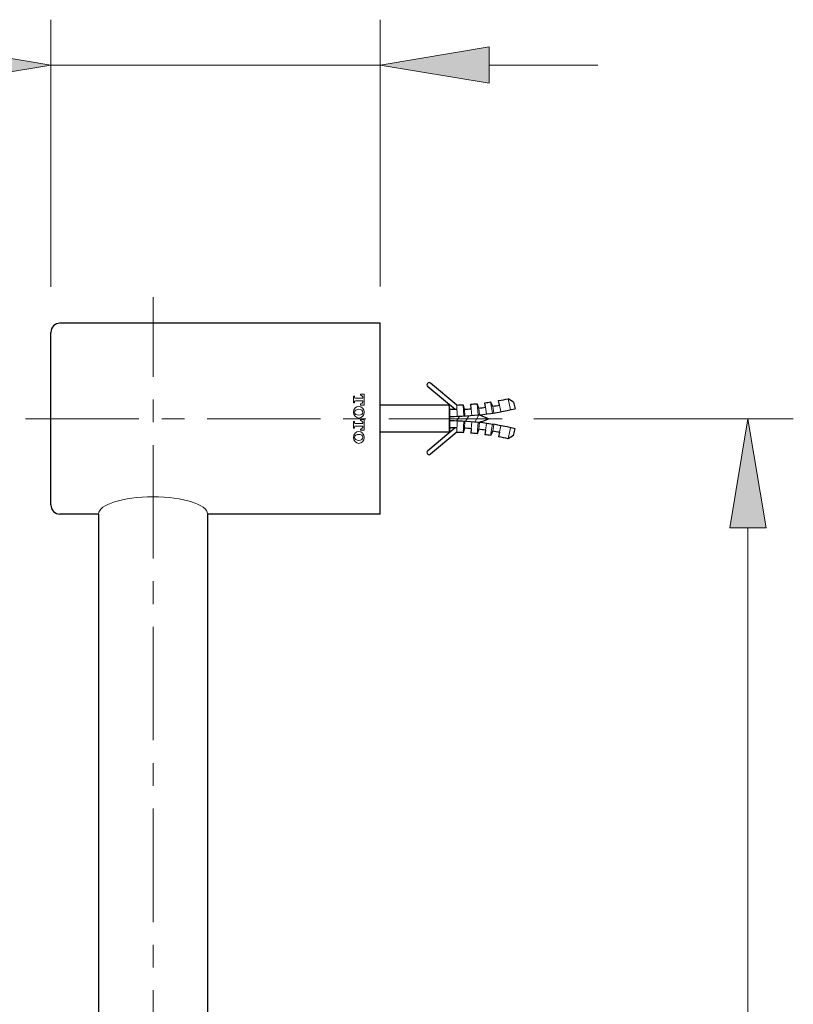
# Model space of a CAD drawing. Units: inches. Extents: x 5 to 63, y 5 to 46.8.
# Drawn here: x 40.3 to 48.8, y 24.5 to 35.4 of the extents above; entities that cross this region are included whole.
import ezdxf

# ---------------------------------------------------------------- set-up
doc = ezdxf.new("R2010")
doc.units = ezdxf.units.IN
doc.header["$MEASUREMENT"] = 0
doc.linetypes.add('CENTER', pattern=[2, 1.25, -0.25, 0.25, -0.25])
doc.layers.get('0').update_dxf_attribs({"lineweight": 13})
for name, color, linetype, lineweight in [('BENDA', 7, 'Continuous', 30), ('BIDANG', 7, 'Continuous', 13), ('CENTER', 7, 'CENTER', 13), ('UKUR', 7, 'Continuous', 13)]:
    doc.layers.add(name, color=color, linetype=linetype, lineweight=lineweight)

# ---------------------------------------------------------------- blocks, each defined once
blk = doc.blocks.new('block 200')
at = {"layer": 'UKUR', "color": 7, "lineweight": 9}
blk.add_lwpolyline([(40.71, 29.912), (40.71, 29.912)], dxfattribs=at)
blk = doc.blocks.new('block 201')
at = {"layer": 'UKUR', "color": 7, "lineweight": 9}
blk.add_lwpolyline([(40.71, 32.012), (40.71, 32.012)], dxfattribs=at)
blk = doc.blocks.new('block 126')
at = {"layer": 'UKUR', "color": 7, "lineweight": 9}
blk.add_lwpolyline([(40.61, 32.412), (40.61, 35.353)], dxfattribs=at)
blk = doc.blocks.new('block 127')
at = {"layer": 'UKUR', "color": 7, "lineweight": 9}
blk.add_lwpolyline([(44.235, 32.418), (44.235, 35.353)], dxfattribs=at)
blk = doc.blocks.new('block 129')
at = {"layer": 'UKUR', "color": 7, "lineweight": 9}
blk.add_lwpolyline([(45.435, 34.853), (46.635, 34.853)], dxfattribs=at)
blk = doc.blocks.new('block 130')
at = {"layer": 'UKUR', "color": 7, "lineweight": 9}
blk.add_lwpolyline([(40.61, 34.853), (44.235, 34.853)], dxfattribs=at)
blk = doc.blocks.new('*U672')
at = {"layer": 'UKUR', "color": 7}
blk.add_solid([(39.409, 34.653), (39.409, 35.053), (40.61, 34.853)], dxfattribs=at)
blk = doc.blocks.new('block 131')
at = {"layer": 'UKUR', "lineweight": 0}
blk.add_lwpolyline([(39.409, 35.053), (39.409, 34.653), (40.61, 34.853), (39.409, 35.053)], dxfattribs=at)
at = {"layer": 'UKUR', "color": 7}
blk.add_blockref('*U672', (0, 0), dxfattribs=at)
blk = doc.blocks.new('*U673')
at = {"layer": 'UKUR', "color": 7}
blk.add_solid([(45.435, 34.653), (44.235, 34.853), (45.435, 35.053)], dxfattribs=at)
blk = doc.blocks.new('block 132')
at = {"layer": 'UKUR', "lineweight": 0}
blk.add_lwpolyline([(45.435, 35.053), (45.435, 34.653), (44.235, 34.853), (45.435, 35.053)], dxfattribs=at)
at = {"layer": 'UKUR', "color": 7}
blk.add_blockref('*U673', (0, 0), dxfattribs=at)
blk = doc.blocks.new('block 135')
at = {"layer": 'UKUR', "color": 7, "lineweight": 9}
blk.add_lwpolyline([(40.61, 31.912), (40.61, 31.912)], dxfattribs=at)
blk = doc.blocks.new('block 136')
at = {"layer": 'UKUR', "color": 7, "lineweight": 9}
blk.add_lwpolyline([(44.235, 31.918), (44.235, 31.918)], dxfattribs=at)
blk = doc.blocks.new('block 137')
at = {"layer": 'UKUR', "color": 7, "lineweight": 9}
blk.add_lwpolyline([(44.235, 34.853), (44.235, 34.853)], dxfattribs=at)
blk = doc.blocks.new('block 102')
at = {"layer": 'UKUR', "color": 7, "lineweight": 9}
blk.add_lwpolyline([(45.93, 30.962), (48.786, 30.962)], dxfattribs=at)
blk = doc.blocks.new('block 104')
at = {"layer": 'UKUR', "color": 7, "lineweight": 9}
blk.add_lwpolyline([(48.286, 29.762), (48.286, 8.104)], dxfattribs=at)
blk = doc.blocks.new('*U662')
at = {"layer": 'UKUR', "color": 7}
blk.add_solid([(48.286, 29.762), (48.086, 29.762), (48.286, 30.962)], dxfattribs=at)
at = {"layer": 'UKUR', "color": 7, "extrusion": (0, 0, -1)}
blk.add_solid([(-48.286, 29.762), (-48.286, 30.962), (-48.486, 29.762)], dxfattribs=at)
blk = doc.blocks.new('block 105')
at = {"layer": 'UKUR', "lineweight": 0}
blk.add_lwpolyline([(48.086, 29.762), (48.486, 29.762), (48.286, 30.962), (48.086, 29.762)], dxfattribs=at)
at = {"layer": 'UKUR', "color": 7}
blk.add_blockref('*U662', (0, 0), dxfattribs=at)
blk = doc.blocks.new('block 109')
at = {"layer": 'UKUR', "color": 7, "lineweight": 9}
blk.add_lwpolyline([(45.43, 30.962), (45.43, 30.962)], dxfattribs=at)

msp = doc.modelspace()

# ---------------------------------------------------------------- linework, layer by layer
for points in [[(43.942, 31.21), (43.942, 31.173)], [(43.942, 31.21), (43.955, 31.21)], [(43.955, 31.21), (43.955, 31.194)], [(44.018, 31.233), (44.018, 31.219)], [(44.059, 31.233), (44.018, 31.233)], [(44.059, 31.233), (44.059, 31.173)], [(43.942, 31.135), (43.942, 31.173)], [(43.942, 31.135), (43.955, 31.135)], [(43.955, 31.135), (43.955, 31.151)], [(43.964, 31.186), (44.046, 31.186)], [(43.964, 31.159), (44.046, 31.159)], [(44.018, 31.112), (44.018, 31.126)], [(44.059, 31.112), (44.018, 31.112)], [(44.046, 31.192), (44.046, 31.186)], [(44.046, 31.153), (44.046, 31.159)], [(44.059, 31.112), (44.059, 31.173)], [(44.995, 31.112), (44.995, 30.812)], [(45.08, 31.112), (45.083, 30.988)], [(45.152, 31.115), (45.158, 30.99)], [(45.304, 31.127), (45.317, 31.003)], [(45.453, 31.146), (45.472, 31.022)], [(45.55, 31.112), (45.564, 31.038)], [(45.645, 31.182), (45.673, 31.06)], [(45.005, 31.062), (45.005, 30.862)], [(45.164, 31.066), (45.168, 30.991)], [(45.239, 31.071), (45.245, 30.996)], [(45.321, 31.078), (45.329, 31.004)], [(45.396, 31.087), (45.406, 31.013)], [(45.477, 31.099), (45.489, 31.025)], [(43.942, 30.932), (43.942, 30.894)], [(43.942, 30.932), (43.955, 30.932)], [(43.942, 30.857), (43.942, 30.894)], [(43.955, 30.932), (43.955, 30.916)], [(43.964, 30.908), (44.046, 30.908)], [(44.018, 30.954), (44.018, 30.941)], [(44.059, 30.954), (44.018, 30.954)], [(44.046, 30.913), (44.046, 30.908)], [(44.059, 30.954), (44.059, 30.894)], [(44.059, 30.834), (44.059, 30.894)], [(45.08, 30.811), (45.083, 30.936)], [(45.152, 30.808), (45.158, 30.933)], [(45.164, 30.857), (45.168, 30.932)], [(45.239, 30.852), (45.245, 30.927)], [(45.304, 30.796), (45.317, 30.921)], [(45.321, 30.845), (45.329, 30.919)], [(45.396, 30.836), (45.406, 30.91)], [(45.453, 30.777), (45.472, 30.901)], [(45.477, 30.824), (45.489, 30.898)], [(45.55, 30.812), (45.564, 30.885)], [(43.942, 30.857), (43.955, 30.857)], [(43.955, 30.857), (43.955, 30.872)], [(43.964, 30.881), (44.046, 30.881)], [(44.018, 30.834), (44.018, 30.848)], [(44.059, 30.834), (44.018, 30.834)], [(44.046, 30.875), (44.046, 30.881)], [(45.645, 30.741), (45.673, 30.863)]]:
    msp.add_lwpolyline(points)
for points in [[(44.046, 31.192), (44.046, 31.207), (44.033, 31.219), (44.018, 31.219)], [(43.955, 31.194), (43.955, 31.19), (43.959, 31.186), (43.964, 31.186)], [(43.964, 31.159), (43.959, 31.159), (43.955, 31.155), (43.955, 31.151)], [(44.018, 31.126), (44.033, 31.126), (44.046, 31.138), (44.046, 31.153)], [(43.955, 30.916), (43.955, 30.911), (43.959, 30.908), (43.964, 30.908)], [(44.046, 30.913), (44.046, 30.928), (44.033, 30.941), (44.018, 30.941)], [(43.964, 30.881), (43.959, 30.881), (43.955, 30.877), (43.955, 30.872)], [(44.018, 30.848), (44.033, 30.848), (44.046, 30.86), (44.046, 30.875)]]:
    msp.add_open_spline(points, degree=3)
for points in [[(44.001, 31.099), (43.968, 31.099), (43.942, 31.07), (43.942, 31.034), (43.942, 30.998), (43.968, 30.969), (44, 30.969), (44.033, 30.968), (44.059, 30.998), (44.059, 31.033), (44.06, 31.069), (44.033, 31.099), (44.001, 31.099)], [(44.046, 31.033), (44.046, 31.052), (44.026, 31.067), (44, 31.067), (43.976, 31.067), (43.955, 31.052), (43.955, 31.033), (43.955, 31.015), (43.976, 31), (44, 31), (44.026, 31), (44.046, 31.015), (44.046, 31.033)], [(44.001, 30.821), (43.968, 30.821), (43.942, 30.792), (43.942, 30.756), (43.942, 30.72), (43.968, 30.691), (44, 30.69), (44.033, 30.69), (44.059, 30.719), (44.059, 30.755), (44.06, 30.791), (44.033, 30.821), (44.001, 30.821)], [(44.046, 30.755), (44.046, 30.774), (44.026, 30.789), (44, 30.789), (43.976, 30.789), (43.955, 30.774), (43.955, 30.755), (43.955, 30.737), (43.976, 30.722), (44, 30.722), (44.026, 30.722), (44.046, 30.737), (44.046, 30.755)]]:
    msp.add_open_spline(points, degree=3, knots=[0, 0, 0, 0, 1, 1, 1, 2, 2, 2, 3, 3, 3, 4, 4, 4, 4])
at = {"layer": 'BENDA'}
for points in [[(44.235, 32.012), (40.71, 32.012)], [(44.235, 29.912), (44.235, 32.012)], [(40.61, 30.012), (40.61, 31.912)], [(44.235, 31.074), (44.235, 31.824)], [(45.08, 31.112), (44.792, 31.353)], [(45.062, 31.062), (44.76, 31.314)], [(44.235, 30.812), (44.235, 31.112)], [(44.995, 31.112), (44.235, 31.112)], [(44.995, 31.112), (44.235, 31.112)], [(45.005, 31.062), (44.995, 31.112)], [(45.164, 31.066), (45.152, 31.115)], [(45.239, 31.071), (45.235, 31.121)], [(45.321, 31.078), (45.304, 31.127)], [(45.396, 31.087), (45.39, 31.137)], [(45.477, 31.099), (45.453, 31.146)], [(45.55, 31.112), (45.541, 31.161)], [(45.706, 31.145), (45.645, 31.182)], [(45.706, 31.145), (45.724, 31.072)], [(45.08, 31.062), (45.005, 31.062)], [(44.235, 30.099), (44.235, 30.849)], [(44.995, 30.812), (44.235, 30.812)], [(44.995, 30.812), (44.235, 30.812)], [(45.062, 30.862), (44.76, 30.609)], [(45.08, 30.812), (44.792, 30.571)], [(45.005, 30.862), (44.995, 30.812)], [(45.08, 30.862), (45.005, 30.862)], [(45.164, 30.857), (45.152, 30.808)], [(45.239, 30.852), (45.235, 30.803)], [(45.321, 30.845), (45.304, 30.796)], [(45.396, 30.836), (45.39, 30.786)], [(45.477, 30.824), (45.453, 30.777)], [(45.55, 30.812), (45.541, 30.762)], [(45.706, 30.778), (45.645, 30.741)], [(45.706, 30.778), (45.724, 30.851)], [(41.135, 29.912), (40.71, 29.912)], [(41.135, 29.912), (41.135, 18.747)], [(44.235, 29.912), (42.335, 29.912)], [(42.335, 29.912), (42.335, 18.747)]]:
    msp.add_lwpolyline(points, dxfattribs=at)
for points in [[(40.71, 32.012), (40.655, 32.012), (40.61, 31.967), (40.61, 31.912)], [(45.08, 31.112), (45.104, 31.113), (45.128, 31.114), (45.152, 31.115)], [(45.235, 31.121), (45.258, 31.122), (45.281, 31.125), (45.304, 31.127)], [(45.39, 31.137), (45.411, 31.14), (45.432, 31.143), (45.453, 31.146)], [(45.477, 31.099), (45.501, 31.103), (45.526, 31.107), (45.55, 31.112)], [(45.541, 31.161), (45.576, 31.167), (45.611, 31.174), (45.645, 31.182)], [(45.005, 30.987), (45.247, 30.987), (45.488, 31.015), (45.724, 31.072)], [(45.164, 31.066), (45.189, 31.067), (45.214, 31.069), (45.239, 31.071)], [(45.321, 31.078), (45.346, 31.081), (45.371, 31.084), (45.396, 31.087)], [(45.43, 30.962), (45.395, 30.977), (45.358, 30.991), (45.321, 31.003)], [(45.724, 30.851), (45.488, 30.908), (45.247, 30.937), (45.005, 30.937)], [(45.321, 30.92), (45.358, 30.932), (45.395, 30.946), (45.43, 30.962)], [(45.152, 30.808), (45.128, 30.809), (45.104, 30.81), (45.08, 30.811)], [(45.239, 30.852), (45.214, 30.854), (45.189, 30.856), (45.164, 30.857)], [(45.304, 30.796), (45.281, 30.799), (45.258, 30.801), (45.235, 30.803)], [(45.396, 30.836), (45.371, 30.839), (45.346, 30.842), (45.321, 30.845)], [(45.453, 30.777), (45.432, 30.781), (45.411, 30.784), (45.39, 30.786)], [(45.55, 30.812), (45.526, 30.816), (45.501, 30.82), (45.477, 30.824)], [(45.645, 30.741), (45.611, 30.749), (45.576, 30.756), (45.541, 30.762)], [(40.61, 30.012), (40.61, 29.956), (40.655, 29.912), (40.71, 29.912)]]:
    msp.add_open_spline(points, degree=3, dxfattribs=at)
for points in [[(44.792, 31.353), (44.782, 31.362), (44.766, 31.36), (44.757, 31.35), (44.748, 31.339), (44.75, 31.323), (44.76, 31.314)], [(44.76, 30.609), (44.75, 30.6), (44.748, 30.584), (44.757, 30.574), (44.766, 30.563), (44.782, 30.562), (44.792, 30.571)]]:
    msp.add_open_spline(points, degree=3, knots=[0, 0, 0, 0, 1, 1, 1, 2, 2, 2, 2], dxfattribs=at)
at = {"layer": 'BIDANG'}
for points in [[(44.235, 31.824), (44.235, 32.012)], [(45.212, 30.994), (45.177, 30.932)], [(45.324, 31.003), (45.279, 30.924)], [(45.008, 30.987), (45.005, 30.981)], [(45.109, 30.988), (45.078, 30.936)]]:
    msp.add_lwpolyline(points, dxfattribs=at)
msp.add_open_spline([(42.335, 29.912), (42.335, 30.018), (42.066, 30.103), (41.735, 30.103), (41.403, 30.103), (41.135, 30.018), (41.135, 29.912)], degree=3, knots=[0, 0, 0, 0, 1, 1, 1, 2, 2, 2, 2], dxfattribs=at)
at = {"layer": 'CENTER'}
for points in [[(41.735, 5.422), (41.735, 32.301)], [(45.58, 30.962), (40.322, 30.962)], [(45.58, 30.962), (40.322, 30.962)]]:
    msp.add_lwpolyline(points, dxfattribs=at)

# ---------------------------------------------------------------- block references
at = {"layer": 'UKUR'}
for name in ['block 126', 'block 127', 'block 131', 'block 132', 'block 130', 'block 137', 'block 129', 'block 201', 'block 135', 'block 136', 'block 109', 'block 102', 'block 105', 'block 200', 'block 104']:
    msp.add_blockref(name, (0, 0), dxfattribs=at)

doc.saveas('drawing.dxf')
